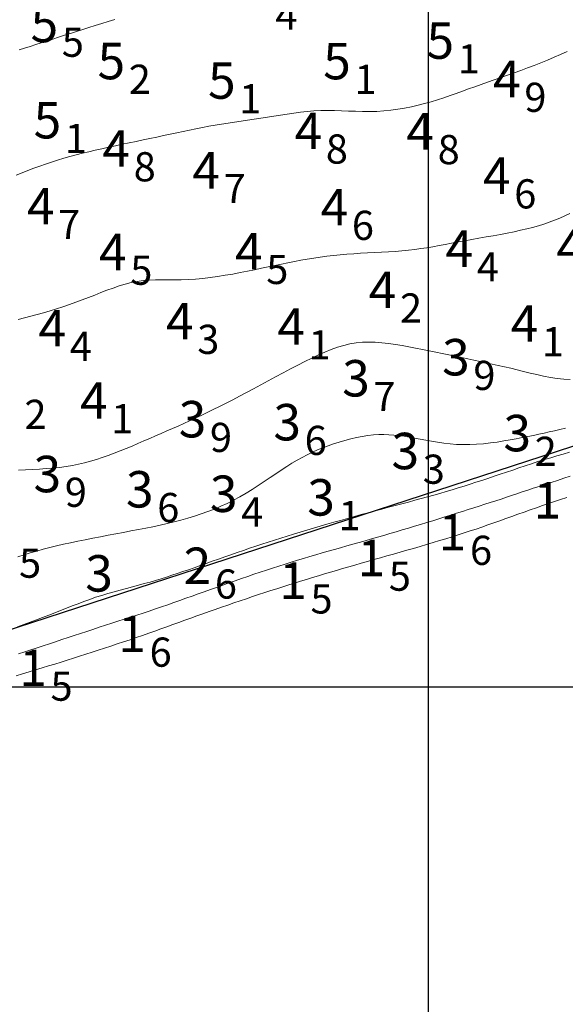
# Model space of a CAD drawing. Extents: x 520475 to 521345, y 6401275 to 6401775.
# Drawn here: x 520683 to 520706, y 6401487 to 6401527 of the extents above; entities that cross this region are included whole.
import ezdxf
from ezdxf.enums import TextEntityAlignment as Align

# ---------------------------------------------------------------- set-up
doc = ezdxf.new("R2010")
doc.units = 0
doc.header["$MEASUREMENT"] = 0
for name, color, linetype in [('2_00', 5, 'Continuous'), ('2_50', 5, 'Continuous'), ('3_00', 5, 'Continuous'), ('3_50', 5, 'Continuous'), ('4_00', 5, 'Continuous'), ('4_50', 5, 'Continuous'), ('5_00', 5, 'Continuous'), ('5_50', 5, 'Continuous'), ('GRID1', 7, 'Continuous'), ('LINES3', 7, 'Continuous'), ('ZCOLOR01', 1, 'Continuous'), ('ZCOLOR02', 3, 'Continuous'), ('ZCOLOR03', 4, 'Continuous'), ('ZCOLOR04', 6, 'Continuous')]:
    doc.layers.add(name, color=color, linetype=linetype)

# ---------------------------------------------------------------- blocks, each defined once
blk = doc.blocks.new('sa020419p2izo')
at = {"layer": '2_00', "color": 5, "linetype": 'Continuous', "lineweight": 20, "true_color": 0x0000ff, "flags": 128}
blk.add_lwpolyline([(520705.685, 6401507.793), (520705.434, 6401507.712), (520705.185, 6401507.629), (520704.935, 6401507.546), (520704.686, 6401507.46), (520704.435, 6401507.373), (520704.183, 6401507.284), (520703.931, 6401507.195), (520703.679, 6401507.104), (520703.428, 6401507.014), (520703.178, 6401506.925), (520702.929, 6401506.836), (520702.683, 6401506.749), (520702.438, 6401506.664), (520702.196, 6401506.581), (520701.953, 6401506.499), (520701.71, 6401506.418), (520701.466, 6401506.339), (520701.219, 6401506.259), (520700.969, 6401506.18), (520700.714, 6401506.101), (520700.454, 6401506.022), (520700.189, 6401505.942), (520699.92, 6401505.863), (520699.649, 6401505.783), (520699.376, 6401505.703), (520699.103, 6401505.624), (520698.83, 6401505.546), (520698.557, 6401505.468), (520698.287, 6401505.391), (520698.019, 6401505.314), (520697.754, 6401505.239), (520697.49, 6401505.163), (520697.229, 6401505.089), (520696.971, 6401505.015), (520696.715, 6401504.941), (520696.461, 6401504.868), (520696.21, 6401504.794), (520695.961, 6401504.721), (520695.714, 6401504.648), (520695.468, 6401504.575), (520695.223, 6401504.501), (520694.979, 6401504.427), (520694.735, 6401504.352), (520694.491, 6401504.276), (520694.247, 6401504.199), (520694.002, 6401504.122), (520693.756, 6401504.043), (520693.509, 6401503.963), (520693.26, 6401503.882), (520693.01, 6401503.799), (520692.759, 6401503.716), (520692.506, 6401503.631), (520692.251, 6401503.545), (520691.995, 6401503.458), (520691.738, 6401503.37), (520691.48, 6401503.281), (520691.224, 6401503.192), (520690.969, 6401503.102), (520690.715, 6401503.013), (520690.464, 6401502.923), (520690.215, 6401502.833), (520689.969, 6401502.743), (520689.724, 6401502.654), (520689.48, 6401502.565), (520689.235, 6401502.475), (520688.989, 6401502.386), (520688.741, 6401502.297), (520688.49, 6401502.209), (520688.235, 6401502.12), (520687.977, 6401502.031), (520687.717, 6401501.943), (520687.455, 6401501.856), (520687.193, 6401501.769), (520686.931, 6401501.682), (520686.67, 6401501.597), (520686.411, 6401501.513), (520686.154, 6401501.43), (520685.899, 6401501.347), (520685.645, 6401501.266), (520685.391, 6401501.185), (520685.137, 6401501.105), (520684.882, 6401501.025), (520684.624, 6401500.944), (520684.363, 6401500.864), (520684.1, 6401500.783), (520683.833, 6401500.702), (520683.565, 6401500.621), (520683.297, 6401500.541), (520683.029, 6401500.461)], dxfattribs=at)
at = {"layer": '2_50', "color": 5, "linetype": 'Continuous', "lineweight": 20, "true_color": 0x0000ff, "flags": 128}
blk.add_lwpolyline([(520705.833, 6401508.67), (520705.564, 6401508.584), (520705.299, 6401508.498), (520705.04, 6401508.413), (520704.789, 6401508.331), (520704.546, 6401508.251), (520704.311, 6401508.173), (520704.082, 6401508.097), (520703.858, 6401508.022), (520703.637, 6401507.949), (520703.418, 6401507.876), (520703.201, 6401507.804), (520702.982, 6401507.733), (520702.762, 6401507.66), (520702.54, 6401507.588), (520702.315, 6401507.515), (520702.088, 6401507.442), (520701.858, 6401507.369), (520701.626, 6401507.295), (520701.391, 6401507.221), (520701.153, 6401507.146), (520700.912, 6401507.07), (520700.668, 6401506.994), (520700.422, 6401506.918), (520700.174, 6401506.841), (520699.924, 6401506.765), (520699.674, 6401506.688), (520699.422, 6401506.612), (520699.169, 6401506.536), (520698.916, 6401506.461), (520698.663, 6401506.386), (520698.409, 6401506.312), (520698.156, 6401506.238), (520697.902, 6401506.165), (520697.648, 6401506.092), (520697.394, 6401506.019), (520697.141, 6401505.947), (520696.887, 6401505.875), (520696.633, 6401505.803), (520696.379, 6401505.731), (520696.125, 6401505.659), (520695.872, 6401505.586), (520695.618, 6401505.513), (520695.364, 6401505.439), (520695.11, 6401505.364), (520694.857, 6401505.288), (520694.603, 6401505.211), (520694.349, 6401505.133), (520694.094, 6401505.053), (520693.84, 6401504.973), (520693.584, 6401504.891), (520693.329, 6401504.807), (520693.073, 6401504.722), (520692.816, 6401504.636), (520692.559, 6401504.548), (520692.301, 6401504.46), (520692.044, 6401504.37), (520691.788, 6401504.28), (520691.532, 6401504.19), (520691.277, 6401504.099), (520691.023, 6401504.008), (520690.771, 6401503.917), (520690.52, 6401503.827), (520690.27, 6401503.737), (520690.02, 6401503.647), (520689.77, 6401503.558), (520689.52, 6401503.47), (520689.269, 6401503.382), (520689.017, 6401503.295), (520688.763, 6401503.21), (520688.508, 6401503.125), (520688.252, 6401503.041), (520687.995, 6401502.957), (520687.738, 6401502.873), (520687.48, 6401502.79), (520687.222, 6401502.707), (520686.965, 6401502.623), (520686.707, 6401502.539), (520686.45, 6401502.455), (520686.193, 6401502.37), (520685.937, 6401502.286), (520685.68, 6401502.201), (520685.424, 6401502.116), (520685.169, 6401502.031), (520684.913, 6401501.947), (520684.658, 6401501.863), (520684.402, 6401501.779), (520684.148, 6401501.695), (520683.894, 6401501.612), (520683.64, 6401501.53), (520683.387, 6401501.449), (520683.135, 6401501.369)], dxfattribs=at)
at = {"layer": '3_00', "color": 5, "linetype": 'Continuous', "lineweight": 20, "true_color": 0x0000ff, "flags": 128}
blk.add_lwpolyline([(520705.798, 6401509.657), (520705.542, 6401509.584), (520705.284, 6401509.509), (520705.025, 6401509.432), (520704.765, 6401509.352), (520704.503, 6401509.27), (520704.242, 6401509.186), (520703.981, 6401509.1), (520703.721, 6401509.013), (520703.461, 6401508.925), (520703.204, 6401508.838), (520702.948, 6401508.752), (520702.695, 6401508.666), (520702.445, 6401508.583), (520702.198, 6401508.501), (520701.952, 6401508.42), (520701.707, 6401508.341), (520701.463, 6401508.264), (520701.217, 6401508.188), (520700.971, 6401508.113), (520700.722, 6401508.039), (520700.471, 6401507.966), (520700.217, 6401507.894), (520699.961, 6401507.822), (520699.701, 6401507.751), (520699.438, 6401507.68), (520699.173, 6401507.609), (520698.904, 6401507.537), (520698.631, 6401507.465), (520698.356, 6401507.391), (520698.078, 6401507.317), (520697.798, 6401507.242), (520697.516, 6401507.166), (520697.233, 6401507.089), (520696.949, 6401507.012), (520696.666, 6401506.934), (520696.383, 6401506.855), (520696.101, 6401506.775), (520695.821, 6401506.695), (520695.542, 6401506.615), (520695.265, 6401506.534), (520694.991, 6401506.452), (520694.719, 6401506.371), (520694.45, 6401506.288), (520694.184, 6401506.206), (520693.921, 6401506.124), (520693.661, 6401506.041), (520693.403, 6401505.958), (520693.147, 6401505.874), (520692.892, 6401505.79), (520692.637, 6401505.704), (520692.382, 6401505.617), (520692.127, 6401505.529), (520691.871, 6401505.44), (520691.614, 6401505.35), (520691.358, 6401505.26), (520691.103, 6401505.17), (520690.852, 6401505.081), (520690.603, 6401504.993), (520690.36, 6401504.908), (520690.122, 6401504.825), (520689.89, 6401504.745), (520689.663, 6401504.668), (520689.439, 6401504.594), (520689.216, 6401504.522), (520688.993, 6401504.452), (520688.768, 6401504.383), (520688.54, 6401504.316), (520688.305, 6401504.25), (520688.065, 6401504.184), (520687.818, 6401504.118), (520687.567, 6401504.052), (520687.314, 6401503.984), (520687.059, 6401503.914), (520686.805, 6401503.842), (520686.553, 6401503.767), (520686.303, 6401503.688), (520686.059, 6401503.605), (520685.817, 6401503.517), (520685.579, 6401503.427), (520685.341, 6401503.334), (520685.102, 6401503.239), (520684.863, 6401503.143), (520684.621, 6401503.046), (520684.374, 6401502.949), (520684.123, 6401502.852), (520683.868, 6401502.756), (520683.61, 6401502.66), (520683.349, 6401502.566), (520683.088, 6401502.473)], dxfattribs=at)
at = {"layer": '3_50', "color": 5, "linetype": 'Continuous', "lineweight": 20, "true_color": 0x0000ff, "flags": 128}
blk.add_lwpolyline([(520705.63, 6401510.649), (520705.404, 6401510.594), (520705.183, 6401510.542), (520704.966, 6401510.491), (520704.75, 6401510.442), (520704.533, 6401510.395), (520704.313, 6401510.348), (520704.087, 6401510.302), (520703.854, 6401510.257), (520703.61, 6401510.211), (520703.356, 6401510.165), (520703.091, 6401510.12), (520702.819, 6401510.078), (520702.542, 6401510.04), (520702.261, 6401510.009), (520701.979, 6401509.986), (520701.699, 6401509.973), (520701.422, 6401509.971), (520701.15, 6401509.981), (520700.885, 6401510.003), (520700.625, 6401510.033), (520700.372, 6401510.07), (520700.126, 6401510.111), (520699.886, 6401510.155), (520699.653, 6401510.2), (520699.427, 6401510.242), (520699.209, 6401510.281), (520698.995, 6401510.316), (520698.786, 6401510.344), (520698.578, 6401510.366), (520698.371, 6401510.38), (520698.161, 6401510.386), (520697.948, 6401510.382), (520697.729, 6401510.367), (520697.503, 6401510.342), (520697.272, 6401510.306), (520697.037, 6401510.261), (520696.8, 6401510.206), (520696.562, 6401510.145), (520696.327, 6401510.076), (520696.095, 6401510.002), (520695.868, 6401509.922), (520695.647, 6401509.838), (520695.433, 6401509.75), (520695.221, 6401509.656), (520695.012, 6401509.555), (520694.804, 6401509.447), (520694.594, 6401509.33), (520694.381, 6401509.205), (520694.164, 6401509.07), (520693.94, 6401508.924), (520693.711, 6401508.771), (520693.477, 6401508.612), (520693.237, 6401508.45), (520692.993, 6401508.287), (520692.745, 6401508.127), (520692.493, 6401507.971), (520692.238, 6401507.823), (520691.979, 6401507.683), (520691.718, 6401507.553), (520691.454, 6401507.432), (520691.188, 6401507.319), (520690.918, 6401507.214), (520690.646, 6401507.117), (520690.371, 6401507.026), (520690.093, 6401506.942), (520689.813, 6401506.864), (520689.529, 6401506.791), (520689.243, 6401506.722), (520688.953, 6401506.657), (520688.659, 6401506.595), (520688.362, 6401506.535), (520688.06, 6401506.476), (520687.754, 6401506.418), (520687.443, 6401506.36), (520687.13, 6401506.301), (520686.815, 6401506.242), (520686.5, 6401506.182), (520686.186, 6401506.122), (520685.876, 6401506.06), (520685.57, 6401505.998), (520685.27, 6401505.934), (520684.978, 6401505.869), (520684.693, 6401505.803), (520684.415, 6401505.734), (520684.143, 6401505.664), (520683.877, 6401505.591), (520683.616, 6401505.515), (520683.36, 6401505.435), (520683.108, 6401505.353)], dxfattribs=at)
at = {"layer": '4_00', "color": 5, "linetype": 'Continuous', "lineweight": 20, "true_color": 0x0000ff, "flags": 128}
blk.add_lwpolyline([(520705.832, 6401512.656), (520705.563, 6401512.668), (520705.289, 6401512.696), (520705.013, 6401512.738), (520704.735, 6401512.79), (520704.458, 6401512.85), (520704.183, 6401512.914), (520703.91, 6401512.981), (520703.643, 6401513.047), (520703.381, 6401513.11), (520703.124, 6401513.171), (520702.871, 6401513.228), (520702.62, 6401513.284), (520702.37, 6401513.338), (520702.12, 6401513.391), (520701.869, 6401513.444), (520701.615, 6401513.497), (520701.357, 6401513.551), (520701.096, 6401513.605), (520700.831, 6401513.66), (520700.564, 6401513.715), (520700.294, 6401513.77), (520700.021, 6401513.825), (520699.746, 6401513.881), (520699.469, 6401513.936), (520699.191, 6401513.991), (520698.912, 6401514.044), (520698.634, 6401514.092), (520698.357, 6401514.133), (520698.081, 6401514.165), (520697.809, 6401514.186), (520697.54, 6401514.192), (520697.276, 6401514.183), (520697.018, 6401514.157), (520696.762, 6401514.113), (520696.509, 6401514.052), (520696.255, 6401513.976), (520695.999, 6401513.885), (520695.738, 6401513.78), (520695.471, 6401513.662), (520695.196, 6401513.532), (520694.911, 6401513.391), (520694.617, 6401513.241), (520694.318, 6401513.084), (520694.014, 6401512.921), (520693.709, 6401512.756), (520693.404, 6401512.59), (520693.101, 6401512.426), (520692.802, 6401512.265), (520692.509, 6401512.109), (520692.223, 6401511.959), (520691.943, 6401511.814), (520691.67, 6401511.674), (520691.403, 6401511.54), (520691.142, 6401511.411), (520690.887, 6401511.288), (520690.639, 6401511.169), (520690.396, 6401511.055), (520690.159, 6401510.946), (520689.925, 6401510.84), (520689.694, 6401510.736), (520689.463, 6401510.634), (520689.233, 6401510.533), (520689.001, 6401510.431), (520688.767, 6401510.329), (520688.529, 6401510.225), (520688.289, 6401510.121), (520688.045, 6401510.016), (520687.8, 6401509.912), (520687.555, 6401509.811), (520687.308, 6401509.711), (520687.063, 6401509.616), (520686.818, 6401509.525), (520686.575, 6401509.44), (520686.333, 6401509.36), (520686.09, 6401509.287), (520685.845, 6401509.22), (520685.597, 6401509.161), (520685.345, 6401509.109), (520685.087, 6401509.065), (520684.822, 6401509.03), (520684.55, 6401509.003), (520684.272, 6401508.983), (520683.989, 6401508.967), (520683.704, 6401508.953), (520683.419, 6401508.938), (520683.135, 6401508.92)], dxfattribs=at)
at = {"layer": '4_50', "color": 5, "linetype": 'Continuous', "lineweight": 20, "true_color": 0x0000ff, "flags": 128}
blk.add_lwpolyline([(520705.811, 6401519.478), (520705.605, 6401519.379), (520705.396, 6401519.287), (520705.184, 6401519.201), (520704.968, 6401519.121), (520704.746, 6401519.046), (520704.518, 6401518.976), (520704.282, 6401518.91), (520704.038, 6401518.848), (520703.783, 6401518.788), (520703.518, 6401518.731), (520703.241, 6401518.675), (520702.955, 6401518.62), (520702.663, 6401518.566), (520702.368, 6401518.514), (520702.072, 6401518.462), (520701.779, 6401518.41), (520701.491, 6401518.36), (520701.212, 6401518.309), (520700.944, 6401518.259), (520700.685, 6401518.209), (520700.432, 6401518.161), (520700.182, 6401518.115), (520699.935, 6401518.072), (520699.685, 6401518.033), (520699.433, 6401517.997), (520699.173, 6401517.966), (520698.906, 6401517.941), (520698.631, 6401517.919), (520698.351, 6401517.901), (520698.067, 6401517.886), (520697.78, 6401517.871), (520697.492, 6401517.856), (520697.205, 6401517.841), (520696.921, 6401517.823), (520696.64, 6401517.802), (520696.362, 6401517.777), (520696.088, 6401517.75), (520695.816, 6401517.719), (520695.546, 6401517.684), (520695.279, 6401517.646), (520695.012, 6401517.604), (520694.746, 6401517.558), (520694.48, 6401517.508), (520694.214, 6401517.456), (520693.946, 6401517.4), (520693.676, 6401517.343), (520693.401, 6401517.284), (520693.122, 6401517.224), (520692.837, 6401517.164), (520692.545, 6401517.105), (520692.246, 6401517.046), (520691.941, 6401516.99), (520691.632, 6401516.936), (520691.322, 6401516.888), (520691.013, 6401516.845), (520690.707, 6401516.808), (520690.406, 6401516.78), (520690.112, 6401516.76), (520689.827, 6401516.75), (520689.55, 6401516.747), (520689.281, 6401516.748), (520689.018, 6401516.748), (520688.76, 6401516.745), (520688.506, 6401516.736), (520688.256, 6401516.717), (520688.007, 6401516.684), (520687.76, 6401516.636), (520687.513, 6401516.573), (520687.266, 6401516.498), (520687.018, 6401516.413), (520686.769, 6401516.321), (520686.519, 6401516.224), (520686.265, 6401516.124), (520686.009, 6401516.024), (520685.75, 6401515.925), (520685.488, 6401515.829), (520685.223, 6401515.736), (520684.958, 6401515.645), (520684.692, 6401515.558), (520684.426, 6401515.475), (520684.161, 6401515.396), (520683.898, 6401515.321), (520683.637, 6401515.252), (520683.378, 6401515.186), (520683.12, 6401515.124)], dxfattribs=at)
at = {"layer": '5_00', "color": 5, "linetype": 'Continuous', "lineweight": 20, "true_color": 0x0000ff, "flags": 128}
blk.add_lwpolyline([(520705.701, 6401526.148), (520705.432, 6401526.028), (520705.162, 6401525.91), (520704.891, 6401525.795), (520704.618, 6401525.682), (520704.344, 6401525.572), (520704.069, 6401525.467), (520703.793, 6401525.364), (520703.517, 6401525.265), (520703.242, 6401525.168), (520702.968, 6401525.072), (520702.697, 6401524.978), (520702.428, 6401524.884), (520702.164, 6401524.791), (520701.904, 6401524.697), (520701.647, 6401524.603), (520701.392, 6401524.511), (520701.138, 6401524.419), (520700.884, 6401524.33), (520700.629, 6401524.243), (520700.37, 6401524.159), (520700.108, 6401524.079), (520699.84, 6401524.004), (520699.568, 6401523.934), (520699.292, 6401523.87), (520699.013, 6401523.814), (520698.73, 6401523.766), (520698.444, 6401523.727), (520698.157, 6401523.698), (520697.868, 6401523.68), (520697.578, 6401523.673), (520697.288, 6401523.676), (520696.997, 6401523.684), (520696.708, 6401523.696), (520696.419, 6401523.708), (520696.131, 6401523.718), (520695.846, 6401523.723), (520695.562, 6401523.719), (520695.282, 6401523.705), (520695.004, 6401523.681), (520694.728, 6401523.65), (520694.454, 6401523.613), (520694.181, 6401523.572), (520693.91, 6401523.528), (520693.639, 6401523.483), (520693.368, 6401523.438), (520693.097, 6401523.396), (520692.826, 6401523.356), (520692.556, 6401523.316), (520692.286, 6401523.277), (520692.017, 6401523.238), (520691.75, 6401523.198), (520691.483, 6401523.156), (520691.219, 6401523.113), (520690.956, 6401523.066), (520690.694, 6401523.017), (520690.432, 6401522.965), (520690.17, 6401522.912), (520689.906, 6401522.857), (520689.64, 6401522.8), (520689.37, 6401522.743), (520689.097, 6401522.685), (520688.819, 6401522.626), (520688.537, 6401522.567), (520688.253, 6401522.508), (520687.968, 6401522.448), (520687.682, 6401522.388), (520687.397, 6401522.328), (520687.114, 6401522.267), (520686.834, 6401522.206), (520686.559, 6401522.145), (520686.288, 6401522.084), (520686.02, 6401522.021), (520685.757, 6401521.957), (520685.497, 6401521.891), (520685.241, 6401521.822), (520684.988, 6401521.751), (520684.738, 6401521.676), (520684.491, 6401521.598), (520684.247, 6401521.516), (520684.004, 6401521.431), (520683.762, 6401521.342), (520683.52, 6401521.249), (520683.278, 6401521.154), (520683.035, 6401521.054)], dxfattribs=at)
at = {"layer": '5_50', "color": 5, "linetype": 'Continuous', "lineweight": 20, "true_color": 0x0000ff, "flags": 128}
blk.add_lwpolyline([(520687.088, 6401527.461), (520686.819, 6401527.384), (520686.552, 6401527.303), (520686.288, 6401527.22), (520686.028, 6401527.137), (520685.771, 6401527.054), (520685.518, 6401526.973), (520685.269, 6401526.892), (520685.023, 6401526.813), (520684.78, 6401526.734), (520684.54, 6401526.657), (520684.302, 6401526.581), (520684.068, 6401526.506), (520683.836, 6401526.431), (520683.606, 6401526.357), (520683.378, 6401526.282), (520683.152, 6401526.207)], dxfattribs=at)

msp = doc.modelspace()

# ---------------------------------------------------------------- linework, layer by layer
at = {"layer": 'GRID1'}
for points in [[(520700, 6401300), (520700, 6401750)], [(520500, 6401500), (521320, 6401500)]]:
    msp.add_lwpolyline(points, dxfattribs=at)
at = {"layer": 'LINES3'}
msp.add_lwpolyline([(520713.923, 6401512.499), (520666.402, 6401497.014)], dxfattribs=at)

# ---------------------------------------------------------------- block references
msp.add_blockref('sa020419p2izo', (0, 0))

# ---------------------------------------------------------------- texts
at = {"layer": 'ZCOLOR01'}
for s, p in [(' 1', (520705.455, 6401506.929)), (' 1', (520701.555, 6401505.621)), (' 1', (520698.216, 6401504.558)), (' 2', (520691.058, 6401504.235)), (' 1', (520694.993, 6401503.621)), (' 1', (520688.373, 6401501.433)), (' 1', (520684.298, 6401500.033))]:
    msp.add_text(s, height=1.5, dxfattribs=at).set_placement(p, align=Align.RIGHT)
for s, p in [('6', (520701.705, 6401505.621)), ('6', (520691.208, 6401504.235)), ('5', (520698.366, 6401504.558)), ('5', (520695.143, 6401503.621)), ('6', (520688.523, 6401501.433)), ('5', (520684.448, 6401500.033))]:
    msp.add_text(s, height=1.2, dxfattribs=at).set_placement(p, align=Align.MIDDLE_LEFT)
at = {"layer": 'ZCOLOR02'}
for p in [(520701.694, 6401512.818), (520697.583, 6401511.95), (520690.856, 6401510.267), (520694.752, 6401510.144), (520704.217, 6401509.695), (520699.612, 6401508.959), (520684.883, 6401508.011), (520688.687, 6401507.382), (520692.14, 6401507.199), (520696.146, 6401507.051), (520687.012, 6401503.924)]:
    msp.add_text(' 3', height=1.5, dxfattribs=at).set_placement(p, align=Align.RIGHT)
for s, p in [('9', (520701.844, 6401512.818)), ('7', (520697.733, 6401511.95)), ('9', (520691.006, 6401510.267)), ('6', (520694.902, 6401510.144)), ('2', (520704.367, 6401509.695)), ('3', (520699.762, 6401508.959)), ('9', (520685.033, 6401508.011)), ('6', (520688.837, 6401507.382)), ('4', (520692.29, 6401507.199)), ('1', (520696.296, 6401507.051)), ('5', (520683.152, 6401505.093))]:
    msp.add_text(s, height=1.2, dxfattribs=at).set_placement(p, align=Align.MIDDLE_LEFT)
at = {"layer": 'ZCOLOR03'}
for p in [(520703.792, 6401524.261), (520695.624, 6401522.132), (520700.225, 6401522.108), (520687.718, 6401521.402), (520691.419, 6401520.507), (520703.375, 6401520.288), (520684.611, 6401519.028), (520696.695, 6401518.993), (520687.579, 6401517.146), (520693.173, 6401517.178), (520701.832, 6401517.285), (520706.396, 6401517.332), (520698.676, 6401515.593), (520690.334, 6401514.302), (520685.088, 6401514.015), (520694.916, 6401514.079), (520704.517, 6401514.204), (520686.798, 6401511.037)]:
    msp.add_text(' 4', height=1.5, dxfattribs=at).set_placement(p, align=Align.RIGHT)
for s, p in [('9', (520703.942, 6401524.261)), ('8', (520695.774, 6401522.132)), ('8', (520700.375, 6401522.108)), ('8', (520687.868, 6401521.402)), ('7', (520691.569, 6401520.507)), ('6', (520703.525, 6401520.288)), ('7', (520684.761, 6401519.028)), ('6', (520696.845, 6401518.993)), ('4', (520701.982, 6401517.285)), ('5', (520687.729, 6401517.146)), ('5', (520693.323, 6401517.178)), ('2', (520698.826, 6401515.593)), ('4', (520685.238, 6401514.015)), ('3', (520690.484, 6401514.302)), ('1', (520695.066, 6401514.079)), ('1', (520704.667, 6401514.204)), ('2', (520683.374, 6401511.216)), ('1', (520686.948, 6401511.037))]:
    msp.add_text(s, height=1.2, dxfattribs=at).set_placement(p, align=Align.MIDDLE_LEFT)
at = {"layer": 'ZCOLOR04'}
for p in [(520684.762, 6401526.526), (520701.051, 6401525.843), (520687.517, 6401525.003), (520696.802, 6401525.001), (520692.064, 6401524.201), (520684.888, 6401522.568)]:
    msp.add_text(' 5', height=1.5, dxfattribs=at).set_placement(p, align=Align.RIGHT)
for s, p in [('4', (520693.697, 6401527.637)), ('5', (520684.912, 6401526.526)), ('1', (520701.201, 6401525.843)), ('2', (520687.667, 6401525.003)), ('1', (520696.952, 6401525.001)), ('1', (520692.214, 6401524.201)), ('1', (520685.038, 6401522.568))]:
    msp.add_text(s, height=1.2, dxfattribs=at).set_placement(p, align=Align.MIDDLE_LEFT)

doc.saveas('drawing.dxf')
